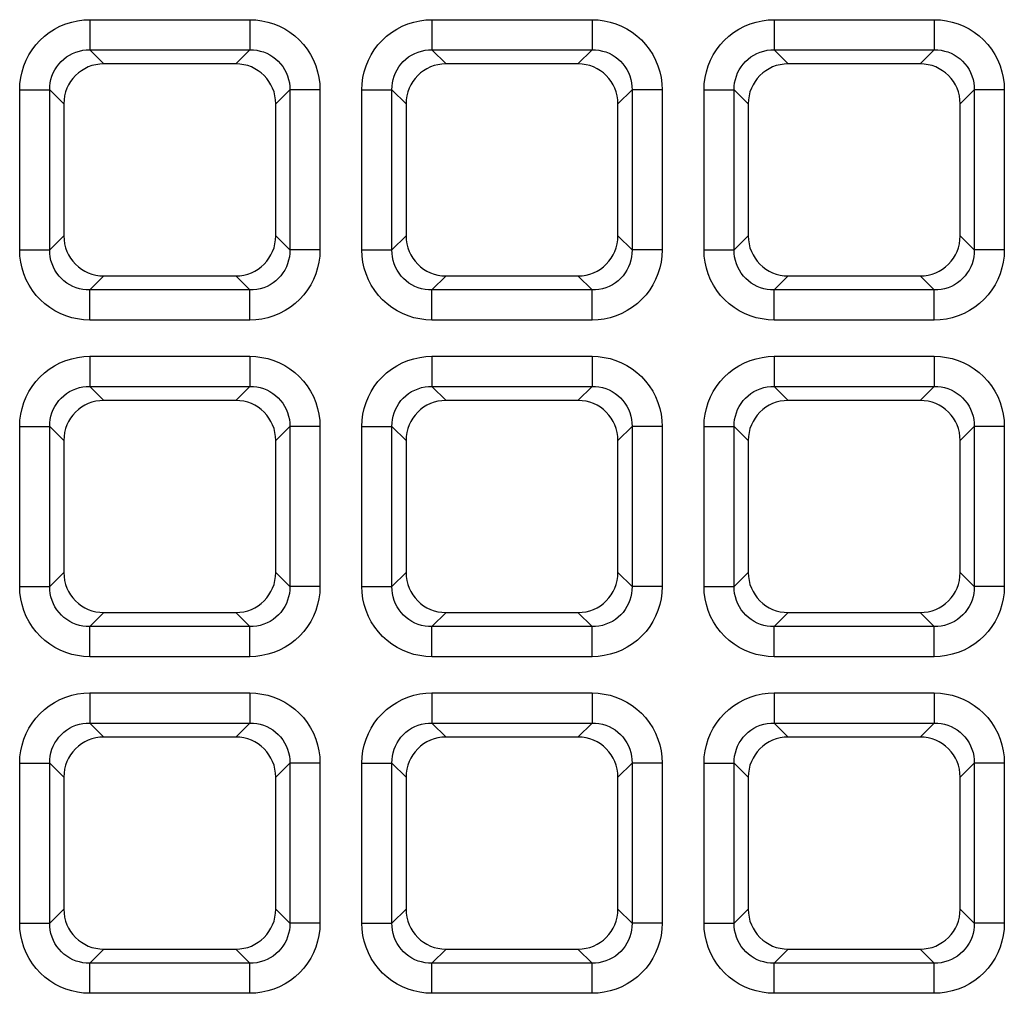
# Model space of a CAD drawing. Units: millimetres. Extents: x -93 to 44, y -26 to 40.
# Drawn here: x -4 to 1, y -22 to -18 of the extents above; entities that cross this region are included whole.
import ezdxf

# ---------------------------------------------------------------- set-up
doc = ezdxf.new("R2010")
doc.units = ezdxf.units.MM
doc.header["$LTSCALE"] = 16.335
doc.layers.add('RACCORDO', color=7, linetype='CONTINUOUS')

msp = doc.modelspace()

# ---------------------------------------------------------------- linework, layer by layer
at = {"layer": 'RACCORDO', "color": 250, "linetype": 'CONTINUOUS'}
for p, q in [((-3.7863, -17.5933), (-2.9937, -17.5933)), ((-3.7863, -17.5933), (-3.7863, -17.7422)), ((-2.9937, -17.5933), (-2.9937, -17.7422)), ((-2.0913, -17.5933), (-1.2987, -17.5933)), ((-2.0913, -17.5933), (-2.0913, -17.7422)), ((-1.2987, -17.5933), (-1.2987, -17.7422)), ((-0.3963, -17.5933), (0.3963, -17.5933)), ((-0.3963, -17.5933), (-0.3963, -17.7422)), ((0.3963, -17.5933), (0.3963, -17.7422)), ((-3.7863, -17.7422), (-2.9937, -17.7422)), ((-3.7863, -17.7422), (-3.7165, -17.812)), ((-2.9937, -17.7422), (-3.0635, -17.812)), ((-2.0913, -17.7422), (-1.2987, -17.7422)), ((-2.0913, -17.7422), (-2.0215, -17.812)), ((-1.2987, -17.7422), (-1.3685, -17.812)), ((-0.3963, -17.7422), (0.3963, -17.7422)), ((-0.3963, -17.7422), (-0.3265, -17.812)), ((0.3963, -17.7422), (0.3265, -17.812)), ((-4.1337, -17.9407), (-3.9848, -17.9407)), ((-4.1337, -18.7333), (-4.1337, -17.9407)), ((-3.9848, -17.9407), (-3.915, -18.0105)), ((-3.9848, -18.7333), (-3.9848, -17.9407)), ((-2.7952, -17.9407), (-2.865, -18.0105)), ((-2.6463, -17.9407), (-2.7952, -17.9407)), ((-2.7952, -17.9407), (-2.7952, -18.7333)), ((-2.6463, -17.9407), (-2.6463, -18.7333)), ((-2.4387, -17.9407), (-2.2898, -17.9407)), ((-2.4387, -18.7333), (-2.4387, -17.9407)), ((-2.2898, -17.9407), (-2.22, -18.0105)), ((-2.2898, -18.7333), (-2.2898, -17.9407)), ((-1.1002, -17.9407), (-1.17, -18.0105)), ((-0.9513, -17.9407), (-1.1002, -17.9407)), ((-1.1002, -17.9407), (-1.1002, -18.7333)), ((-0.9513, -17.9407), (-0.9513, -18.7333)), ((-0.7437, -17.9407), (-0.5948, -17.9407)), ((-0.7437, -18.7333), (-0.7437, -17.9407)), ((-0.5948, -17.9407), (-0.525, -18.0105)), ((-0.5948, -18.7333), (-0.5948, -17.9407)), ((0.5948, -17.9407), (0.525, -18.0105)), ((0.7437, -17.9407), (0.5948, -17.9407)), ((0.5948, -17.9407), (0.5948, -18.7333)), ((0.7437, -17.9407), (0.7437, -18.7333)), ((-3.9848, -18.7333), (-3.915, -18.6635)), ((-2.7952, -18.7333), (-2.865, -18.6635)), ((-2.2898, -18.7333), (-2.22, -18.6635)), ((-1.1002, -18.7333), (-1.17, -18.6635)), ((-0.5948, -18.7333), (-0.525, -18.6635)), ((0.5948, -18.7333), (0.525, -18.6635)), ((-4.1337, -18.7333), (-3.9848, -18.7333)), ((-2.6463, -18.7333), (-2.7952, -18.7333)), ((-2.4387, -18.7333), (-2.2898, -18.7333)), ((-0.9513, -18.7333), (-1.1002, -18.7333)), ((-0.7437, -18.7333), (-0.5948, -18.7333)), ((0.7437, -18.7333), (0.5948, -18.7333)), ((-3.7863, -18.9318), (-3.7165, -18.862)), ((-2.9937, -18.9318), (-3.0635, -18.862)), ((-2.0913, -18.9318), (-2.0215, -18.862)), ((-1.2987, -18.9318), (-1.3685, -18.862)), ((-0.3963, -18.9318), (-0.3265, -18.862)), ((0.3963, -18.9318), (0.3265, -18.862)), ((-2.9937, -18.9318), (-3.7863, -18.9318)), ((-3.7863, -19.0807), (-3.7863, -18.9318)), ((-2.9937, -19.0807), (-2.9937, -18.9318)), ((-1.2987, -18.9318), (-2.0913, -18.9318)), ((-2.0913, -19.0807), (-2.0913, -18.9318)), ((-1.2987, -19.0807), (-1.2987, -18.9318)), ((0.3963, -18.9318), (-0.3963, -18.9318)), ((-0.3963, -19.0807), (-0.3963, -18.9318)), ((0.3963, -19.0807), (0.3963, -18.9318)), ((-2.9937, -19.0807), (-3.7863, -19.0807)), ((-1.2987, -19.0807), (-2.0913, -19.0807)), ((0.3963, -19.0807), (-0.3963, -19.0807)), ((-3.7863, -19.2603), (-2.9937, -19.2603)), ((-3.7863, -19.2603), (-3.7863, -19.4092)), ((-2.9937, -19.2603), (-2.9937, -19.4092)), ((-2.0913, -19.2603), (-1.2987, -19.2603)), ((-2.0913, -19.2603), (-2.0913, -19.4092)), ((-1.2987, -19.2603), (-1.2987, -19.4092)), ((-0.3963, -19.2603), (0.3963, -19.2603)), ((-0.3963, -19.2603), (-0.3963, -19.4092)), ((0.3963, -19.2603), (0.3963, -19.4092)), ((-3.7863, -19.4092), (-2.9937, -19.4092)), ((-3.7863, -19.4092), (-3.7165, -19.479)), ((-2.9937, -19.4092), (-3.0635, -19.479)), ((-2.0913, -19.4092), (-1.2987, -19.4092)), ((-2.0913, -19.4092), (-2.0215, -19.479)), ((-1.2987, -19.4092), (-1.3685, -19.479)), ((-0.3963, -19.4092), (0.3963, -19.4092)), ((-0.3963, -19.4092), (-0.3265, -19.479)), ((0.3963, -19.4092), (0.3265, -19.479)), ((-4.1337, -19.6077), (-3.9848, -19.6077)), ((-4.1337, -20.4003), (-4.1337, -19.6077)), ((-3.9848, -19.6077), (-3.915, -19.6775)), ((-3.9848, -20.4003), (-3.9848, -19.6077)), ((-2.7952, -19.6077), (-2.865, -19.6775)), ((-2.6463, -19.6077), (-2.7952, -19.6077)), ((-2.7952, -19.6077), (-2.7952, -20.4003)), ((-2.6463, -19.6077), (-2.6463, -20.4003)), ((-2.4387, -19.6077), (-2.2898, -19.6077)), ((-2.4387, -20.4003), (-2.4387, -19.6077)), ((-2.2898, -19.6077), (-2.22, -19.6775)), ((-2.2898, -20.4003), (-2.2898, -19.6077)), ((-1.1002, -19.6077), (-1.17, -19.6775)), ((-0.9513, -19.6077), (-1.1002, -19.6077)), ((-1.1002, -19.6077), (-1.1002, -20.4003)), ((-0.9513, -19.6077), (-0.9513, -20.4003)), ((-0.7437, -19.6077), (-0.5948, -19.6077)), ((-0.7437, -20.4003), (-0.7437, -19.6077)), ((-0.5948, -19.6077), (-0.525, -19.6775)), ((-0.5948, -20.4003), (-0.5948, -19.6077)), ((0.5948, -19.6077), (0.525, -19.6775)), ((0.7437, -19.6077), (0.5948, -19.6077)), ((0.5948, -19.6077), (0.5948, -20.4003)), ((0.7437, -19.6077), (0.7437, -20.4003)), ((-3.9848, -20.4003), (-3.915, -20.3305)), ((-2.7952, -20.4003), (-2.865, -20.3305)), ((-2.2898, -20.4003), (-2.22, -20.3305)), ((-1.1002, -20.4003), (-1.17, -20.3305)), ((-0.5948, -20.4003), (-0.525, -20.3305)), ((0.5948, -20.4003), (0.525, -20.3305)), ((-4.1337, -20.4003), (-3.9848, -20.4003)), ((-2.6463, -20.4003), (-2.7952, -20.4003)), ((-2.4387, -20.4003), (-2.2898, -20.4003)), ((-0.9513, -20.4003), (-1.1002, -20.4003)), ((-0.7437, -20.4003), (-0.5948, -20.4003)), ((0.7437, -20.4003), (0.5948, -20.4003)), ((-3.7863, -20.5988), (-3.7165, -20.529)), ((-2.9937, -20.5988), (-3.0635, -20.529)), ((-2.0913, -20.5988), (-2.0215, -20.529)), ((-1.2987, -20.5988), (-1.3685, -20.529)), ((-0.3963, -20.5988), (-0.3265, -20.529)), ((0.3963, -20.5988), (0.3265, -20.529)), ((-2.9937, -20.5988), (-3.7863, -20.5988)), ((-3.7863, -20.7477), (-3.7863, -20.5988)), ((-2.9937, -20.7477), (-2.9937, -20.5988)), ((-1.2987, -20.5988), (-2.0913, -20.5988)), ((-2.0913, -20.7477), (-2.0913, -20.5988)), ((-1.2987, -20.7477), (-1.2987, -20.5988)), ((0.3963, -20.5988), (-0.3963, -20.5988)), ((-0.3963, -20.7477), (-0.3963, -20.5988)), ((0.3963, -20.7477), (0.3963, -20.5988)), ((-2.9937, -20.7477), (-3.7863, -20.7477)), ((-1.2987, -20.7477), (-2.0913, -20.7477)), ((0.3963, -20.7477), (-0.3963, -20.7477)), ((-3.7863, -20.9273), (-2.9937, -20.9273)), ((-3.7863, -20.9273), (-3.7863, -21.0762)), ((-2.9937, -20.9273), (-2.9937, -21.0762)), ((-2.0913, -20.9273), (-1.2987, -20.9273)), ((-2.0913, -20.9273), (-2.0913, -21.0762)), ((-1.2987, -20.9273), (-1.2987, -21.0762)), ((-0.3963, -20.9273), (0.3963, -20.9273)), ((-0.3963, -20.9273), (-0.3963, -21.0762)), ((0.3963, -20.9273), (0.3963, -21.0762)), ((-3.7863, -21.0762), (-2.9937, -21.0762)), ((-3.7863, -21.0762), (-3.7165, -21.146)), ((-2.9937, -21.0762), (-3.0635, -21.146)), ((-2.0913, -21.0762), (-1.2987, -21.0762)), ((-2.0913, -21.0762), (-2.0215, -21.146)), ((-1.2987, -21.0762), (-1.3685, -21.146)), ((-0.3963, -21.0762), (0.3963, -21.0762)), ((-0.3963, -21.0762), (-0.3265, -21.146)), ((0.3963, -21.0762), (0.3265, -21.146)), ((-4.1337, -21.2747), (-3.9848, -21.2747)), ((-4.1337, -22.0673), (-4.1337, -21.2747)), ((-3.9848, -21.2747), (-3.915, -21.3445)), ((-3.9848, -22.0673), (-3.9848, -21.2747)), ((-2.7952, -21.2747), (-2.865, -21.3445)), ((-2.6463, -21.2747), (-2.7952, -21.2747)), ((-2.7952, -21.2747), (-2.7952, -22.0673)), ((-2.6463, -21.2747), (-2.6463, -22.0673)), ((-2.4387, -21.2747), (-2.2898, -21.2747)), ((-2.4387, -22.0673), (-2.4387, -21.2747)), ((-2.2898, -21.2747), (-2.22, -21.3445)), ((-2.2898, -22.0673), (-2.2898, -21.2747)), ((-1.1002, -21.2747), (-1.17, -21.3445)), ((-0.9513, -21.2747), (-1.1002, -21.2747)), ((-1.1002, -21.2747), (-1.1002, -22.0673)), ((-0.9513, -21.2747), (-0.9513, -22.0673)), ((-0.7437, -21.2747), (-0.5948, -21.2747)), ((-0.7437, -22.0673), (-0.7437, -21.2747)), ((-0.5948, -21.2747), (-0.525, -21.3445)), ((-0.5948, -22.0673), (-0.5948, -21.2747)), ((0.5948, -21.2747), (0.525, -21.3445)), ((0.7437, -21.2747), (0.5948, -21.2747)), ((0.5948, -21.2747), (0.5948, -22.0673)), ((0.7437, -21.2747), (0.7437, -22.0673)), ((-3.9848, -22.0673), (-3.915, -21.9975)), ((-2.7952, -22.0673), (-2.865, -21.9975)), ((-2.2898, -22.0673), (-2.22, -21.9975)), ((-1.1002, -22.0673), (-1.17, -21.9975)), ((-0.5948, -22.0673), (-0.525, -21.9975)), ((0.5948, -22.0673), (0.525, -21.9975)), ((-4.1337, -22.0673), (-3.9848, -22.0673)), ((-2.6463, -22.0673), (-2.7952, -22.0673)), ((-2.4387, -22.0673), (-2.2898, -22.0673)), ((-0.9513, -22.0673), (-1.1002, -22.0673)), ((-0.7437, -22.0673), (-0.5948, -22.0673)), ((0.7437, -22.0673), (0.5948, -22.0673)), ((-3.7863, -22.2658), (-3.7165, -22.196)), ((-2.9937, -22.2658), (-3.0635, -22.196)), ((-2.0913, -22.2658), (-2.0215, -22.196)), ((-1.2987, -22.2658), (-1.3685, -22.196)), ((-0.3963, -22.2658), (-0.3265, -22.196)), ((0.3963, -22.2658), (0.3265, -22.196)), ((-2.9937, -22.2658), (-3.7863, -22.2658)), ((-3.7863, -22.4147), (-3.7863, -22.2658)), ((-2.9937, -22.4147), (-2.9937, -22.2658)), ((-1.2987, -22.2658), (-2.0913, -22.2658)), ((-2.0913, -22.4147), (-2.0913, -22.2658)), ((-1.2987, -22.4147), (-1.2987, -22.2658)), ((0.3963, -22.2658), (-0.3963, -22.2658)), ((-0.3963, -22.4147), (-0.3963, -22.2658)), ((0.3963, -22.4147), (0.3963, -22.2658)), ((-2.9937, -22.4147), (-3.7863, -22.4147)), ((-1.2987, -22.4147), (-2.0913, -22.4147)), ((0.3963, -22.4147), (-0.3963, -22.4147))]:
    msp.add_line(p, q, dxfattribs=at)
at = {"layer": 'RACCORDO', "color": 7, "linetype": 'CONTINUOUS'}
for p, q in [((-3.0635, -17.812), (-3.7165, -17.812)), ((-1.3685, -17.812), (-2.0215, -17.812)), ((0.3265, -17.812), (-0.3265, -17.812)), ((-3.915, -18.0105), (-3.915, -18.6635)), ((-2.865, -18.6635), (-2.865, -18.0105)), ((-2.22, -18.0105), (-2.22, -18.6635)), ((-1.17, -18.6635), (-1.17, -18.0105)), ((-0.525, -18.0105), (-0.525, -18.6635)), ((0.525, -18.6635), (0.525, -18.0105)), ((-3.7165, -18.862), (-3.0635, -18.862)), ((-2.0215, -18.862), (-1.3685, -18.862)), ((-0.3265, -18.862), (0.3265, -18.862)), ((-3.0635, -19.479), (-3.7165, -19.479)), ((-1.3685, -19.479), (-2.0215, -19.479)), ((0.3265, -19.479), (-0.3265, -19.479)), ((-3.915, -19.6775), (-3.915, -20.3305)), ((-2.865, -20.3305), (-2.865, -19.6775)), ((-2.22, -19.6775), (-2.22, -20.3305)), ((-1.17, -20.3305), (-1.17, -19.6775)), ((-0.525, -19.6775), (-0.525, -20.3305)), ((0.525, -20.3305), (0.525, -19.6775)), ((-3.7165, -20.529), (-3.0635, -20.529)), ((-2.0215, -20.529), (-1.3685, -20.529)), ((-0.3265, -20.529), (0.3265, -20.529)), ((-3.0635, -21.146), (-3.7165, -21.146)), ((-1.3685, -21.146), (-2.0215, -21.146)), ((0.3265, -21.146), (-0.3265, -21.146)), ((-3.915, -21.3445), (-3.915, -21.9975)), ((-2.865, -21.9975), (-2.865, -21.3445)), ((-2.22, -21.3445), (-2.22, -21.9975)), ((-1.17, -21.9975), (-1.17, -21.3445)), ((-0.525, -21.3445), (-0.525, -21.9975)), ((0.525, -21.9975), (0.525, -21.3445)), ((-3.7165, -22.196), (-3.0635, -22.196)), ((-2.0215, -22.196), (-1.3685, -22.196)), ((-0.3265, -22.196), (0.3265, -22.196))]:
    msp.add_line(p, q, dxfattribs=at)
at = {"layer": 'RACCORDO', "color": 250, "linetype": 'CONTINUOUS'}
for points in [[(-4.1337, -17.9407), (-4.1323, -17.9102), (-4.1284, -17.8804), (-4.1221, -17.8513), (-4.1131, -17.8225), (-4.1016, -17.7945), (-4.0879, -17.7678), (-4.072, -17.7424), (-4.0538, -17.7184), (-4.0336, -17.6961), (-4.0113, -17.6756), (-3.987, -17.6568), (-3.9613, -17.6402), (-3.934, -17.6261), (-3.9052, -17.6142), (-3.876, -17.605), (-3.8466, -17.5985), (-3.8167, -17.5946), (-3.7863, -17.5933)], [(-2.9937, -17.5933), (-2.9632, -17.5947), (-2.9334, -17.5986), (-2.9043, -17.6049), (-2.8755, -17.6139), (-2.8475, -17.6254), (-2.8208, -17.6391), (-2.7954, -17.655), (-2.7714, -17.6732), (-2.7491, -17.6934), (-2.7286, -17.7157), (-2.7098, -17.74), (-2.6932, -17.7657), (-2.6791, -17.793), (-2.6672, -17.8218), (-2.658, -17.851), (-2.6515, -17.8804), (-2.6476, -17.9103), (-2.6463, -17.9407)], [(-2.4387, -17.9407), (-2.4373, -17.9102), (-2.4334, -17.8804), (-2.4271, -17.8513), (-2.4181, -17.8225), (-2.4066, -17.7945), (-2.3929, -17.7678), (-2.377, -17.7424), (-2.3588, -17.7184), (-2.3386, -17.6961), (-2.3163, -17.6756), (-2.292, -17.6568), (-2.2663, -17.6402), (-2.239, -17.6261), (-2.2102, -17.6142), (-2.181, -17.605), (-2.1516, -17.5985), (-2.1217, -17.5946), (-2.0913, -17.5933)], [(-1.2987, -17.5933), (-1.2682, -17.5947), (-1.2384, -17.5986), (-1.2093, -17.6049), (-1.1805, -17.6139), (-1.1525, -17.6254), (-1.1258, -17.6391), (-1.1004, -17.655), (-1.0764, -17.6732), (-1.0541, -17.6934), (-1.0336, -17.7157), (-1.0148, -17.74), (-0.9982, -17.7657), (-0.9841, -17.793), (-0.9722, -17.8218), (-0.963, -17.851), (-0.9565, -17.8804), (-0.9526, -17.9103), (-0.9513, -17.9407)], [(-0.7437, -17.9407), (-0.7423, -17.9102), (-0.7384, -17.8804), (-0.7321, -17.8513), (-0.7231, -17.8225), (-0.7116, -17.7945), (-0.6979, -17.7678), (-0.682, -17.7424), (-0.6638, -17.7184), (-0.6436, -17.6961), (-0.6213, -17.6756), (-0.597, -17.6568), (-0.5713, -17.6402), (-0.544, -17.6261), (-0.5152, -17.6142), (-0.486, -17.605), (-0.4566, -17.5985), (-0.4267, -17.5946), (-0.3963, -17.5933)], [(0.3963, -17.5933), (0.4268, -17.5947), (0.4566, -17.5986), (0.4857, -17.6049), (0.5145, -17.6139), (0.5425, -17.6254), (0.5692, -17.6391), (0.5946, -17.655), (0.6186, -17.6732), (0.6409, -17.6934), (0.6614, -17.7157), (0.6802, -17.74), (0.6968, -17.7657), (0.7109, -17.793), (0.7228, -17.8218), (0.732, -17.851), (0.7385, -17.8804), (0.7424, -17.9103), (0.7437, -17.9407)], [(-3.9848, -17.9407), (-3.9842, -17.9233), (-3.9822, -17.9061), (-3.9786, -17.8891), (-3.9737, -17.8725), (-3.9672, -17.8565), (-3.9594, -17.8411), (-3.9504, -17.8265), (-3.94, -17.8128), (-3.9285, -17.8001), (-3.9157, -17.7883), (-3.9019, -17.7776), (-3.8871, -17.7682), (-3.8714, -17.7602), (-3.8549, -17.7535), (-3.838, -17.7484), (-3.8209, -17.7448), (-3.8036, -17.7428), (-3.7863, -17.7422)], [(-2.9937, -17.7422), (-2.9763, -17.7428), (-2.9591, -17.7448), (-2.9421, -17.7484), (-2.9255, -17.7533), (-2.9095, -17.7598), (-2.8941, -17.7676), (-2.8795, -17.7766), (-2.8658, -17.787), (-2.8531, -17.7985), (-2.8413, -17.8113), (-2.8306, -17.8251), (-2.8212, -17.8399), (-2.8132, -17.8556), (-2.8065, -17.8721), (-2.8014, -17.889), (-2.7978, -17.9061), (-2.7958, -17.9234), (-2.7952, -17.9407)], [(-2.2898, -17.9407), (-2.2892, -17.9233), (-2.2872, -17.9061), (-2.2836, -17.8891), (-2.2787, -17.8725), (-2.2722, -17.8565), (-2.2644, -17.8411), (-2.2554, -17.8265), (-2.245, -17.8128), (-2.2335, -17.8001), (-2.2207, -17.7883), (-2.2069, -17.7776), (-2.1921, -17.7682), (-2.1764, -17.7602), (-2.1599, -17.7535), (-2.143, -17.7484), (-2.1259, -17.7448), (-2.1086, -17.7428), (-2.0913, -17.7422)], [(-1.2987, -17.7422), (-1.2813, -17.7428), (-1.2641, -17.7448), (-1.2471, -17.7484), (-1.2305, -17.7533), (-1.2145, -17.7598), (-1.1991, -17.7676), (-1.1845, -17.7766), (-1.1708, -17.787), (-1.1581, -17.7985), (-1.1463, -17.8113), (-1.1356, -17.8251), (-1.1262, -17.8399), (-1.1182, -17.8556), (-1.1115, -17.8721), (-1.1064, -17.889), (-1.1028, -17.9061), (-1.1008, -17.9234), (-1.1002, -17.9407)], [(-0.5948, -17.9407), (-0.5942, -17.9233), (-0.5922, -17.9061), (-0.5886, -17.8891), (-0.5837, -17.8725), (-0.5772, -17.8565), (-0.5694, -17.8411), (-0.5604, -17.8265), (-0.55, -17.8128), (-0.5385, -17.8001), (-0.5257, -17.7883), (-0.5119, -17.7776), (-0.4971, -17.7682), (-0.4814, -17.7602), (-0.4649, -17.7535), (-0.448, -17.7484), (-0.4309, -17.7448), (-0.4136, -17.7428), (-0.3963, -17.7422)], [(0.3963, -17.7422), (0.4137, -17.7428), (0.4309, -17.7448), (0.4479, -17.7484), (0.4645, -17.7533), (0.4805, -17.7598), (0.4959, -17.7676), (0.5105, -17.7766), (0.5242, -17.787), (0.5369, -17.7985), (0.5487, -17.8113), (0.5594, -17.8251), (0.5688, -17.8399), (0.5768, -17.8556), (0.5835, -17.8721), (0.5886, -17.889), (0.5922, -17.9061), (0.5942, -17.9234), (0.5948, -17.9407)], [(-3.7863, -19.0807), (-3.8168, -19.0793), (-3.8466, -19.0754), (-3.8757, -19.0691), (-3.9045, -19.0601), (-3.9325, -19.0486), (-3.9592, -19.0349), (-3.9846, -19.019), (-4.0086, -19.0008), (-4.0309, -18.9806), (-4.0514, -18.9583), (-4.0702, -18.934), (-4.0868, -18.9083), (-4.1009, -18.881), (-4.1128, -18.8522), (-4.122, -18.823), (-4.1285, -18.7936), (-4.1324, -18.7637), (-4.1337, -18.7333)], [(-3.7863, -18.9318), (-3.8037, -18.9312), (-3.8209, -18.9292), (-3.8379, -18.9256), (-3.8545, -18.9207), (-3.8705, -18.9142), (-3.8859, -18.9064), (-3.9005, -18.8974), (-3.9142, -18.887), (-3.9269, -18.8755), (-3.9387, -18.8627), (-3.9494, -18.8489), (-3.9588, -18.8341), (-3.9668, -18.8184), (-3.9735, -18.8019), (-3.9786, -18.785), (-3.9822, -18.7679), (-3.9842, -18.7506), (-3.9848, -18.7333)], [(-2.7952, -18.7333), (-2.7958, -18.7507), (-2.7978, -18.7679), (-2.8014, -18.7849), (-2.8063, -18.8015), (-2.8128, -18.8175), (-2.8206, -18.8329), (-2.8296, -18.8475), (-2.84, -18.8612), (-2.8515, -18.8739), (-2.8643, -18.8857), (-2.8781, -18.8964), (-2.8929, -18.9058), (-2.9086, -18.9138), (-2.9251, -18.9205), (-2.942, -18.9256), (-2.9591, -18.9292), (-2.9764, -18.9312), (-2.9937, -18.9318)], [(-2.6463, -18.7333), (-2.6477, -18.7638), (-2.6516, -18.7936), (-2.6579, -18.8227), (-2.6669, -18.8515), (-2.6784, -18.8795), (-2.6921, -18.9062), (-2.708, -18.9316), (-2.7262, -18.9556), (-2.7464, -18.9779), (-2.7687, -18.9984), (-2.793, -19.0172), (-2.8187, -19.0338), (-2.846, -19.0479), (-2.8748, -19.0598), (-2.904, -19.069), (-2.9334, -19.0755), (-2.9633, -19.0794), (-2.9937, -19.0807)], [(-2.0913, -19.0807), (-2.1218, -19.0793), (-2.1516, -19.0754), (-2.1807, -19.0691), (-2.2095, -19.0601), (-2.2375, -19.0486), (-2.2642, -19.0349), (-2.2896, -19.019), (-2.3136, -19.0008), (-2.3359, -18.9806), (-2.3564, -18.9583), (-2.3752, -18.934), (-2.3918, -18.9083), (-2.4059, -18.881), (-2.4178, -18.8522), (-2.427, -18.823), (-2.4335, -18.7936), (-2.4374, -18.7637), (-2.4387, -18.7333)], [(-2.0913, -18.9318), (-2.1087, -18.9312), (-2.1259, -18.9292), (-2.1429, -18.9256), (-2.1595, -18.9207), (-2.1755, -18.9142), (-2.1909, -18.9064), (-2.2055, -18.8974), (-2.2192, -18.887), (-2.2319, -18.8755), (-2.2437, -18.8627), (-2.2544, -18.8489), (-2.2638, -18.8341), (-2.2718, -18.8184), (-2.2785, -18.8019), (-2.2836, -18.785), (-2.2872, -18.7679), (-2.2892, -18.7506), (-2.2898, -18.7333)], [(-1.1002, -18.7333), (-1.1008, -18.7507), (-1.1028, -18.7679), (-1.1064, -18.7849), (-1.1113, -18.8015), (-1.1178, -18.8175), (-1.1256, -18.8329), (-1.1346, -18.8475), (-1.145, -18.8612), (-1.1565, -18.8739), (-1.1693, -18.8857), (-1.1831, -18.8964), (-1.1979, -18.9058), (-1.2136, -18.9138), (-1.2301, -18.9205), (-1.247, -18.9256), (-1.2641, -18.9292), (-1.2814, -18.9312), (-1.2987, -18.9318)], [(-0.9513, -18.7333), (-0.9527, -18.7638), (-0.9566, -18.7936), (-0.9629, -18.8227), (-0.9719, -18.8515), (-0.9834, -18.8795), (-0.9971, -18.9062), (-1.013, -18.9316), (-1.0312, -18.9556), (-1.0514, -18.9779), (-1.0737, -18.9984), (-1.098, -19.0172), (-1.1237, -19.0338), (-1.151, -19.0479), (-1.1798, -19.0598), (-1.209, -19.069), (-1.2384, -19.0755), (-1.2683, -19.0794), (-1.2987, -19.0807)], [(-0.3963, -19.0807), (-0.4268, -19.0793), (-0.4566, -19.0754), (-0.4857, -19.0691), (-0.5145, -19.0601), (-0.5425, -19.0486), (-0.5692, -19.0349), (-0.5946, -19.019), (-0.6186, -19.0008), (-0.6409, -18.9806), (-0.6614, -18.9583), (-0.6802, -18.934), (-0.6968, -18.9083), (-0.7109, -18.881), (-0.7228, -18.8522), (-0.732, -18.823), (-0.7385, -18.7936), (-0.7424, -18.7637), (-0.7437, -18.7333)], [(-0.3963, -18.9318), (-0.4137, -18.9312), (-0.4309, -18.9292), (-0.4479, -18.9256), (-0.4645, -18.9207), (-0.4805, -18.9142), (-0.4959, -18.9064), (-0.5105, -18.8974), (-0.5242, -18.887), (-0.5369, -18.8755), (-0.5487, -18.8627), (-0.5594, -18.8489), (-0.5688, -18.8341), (-0.5768, -18.8184), (-0.5835, -18.8019), (-0.5886, -18.785), (-0.5922, -18.7679), (-0.5942, -18.7506), (-0.5948, -18.7333)], [(0.5948, -18.7333), (0.5942, -18.7507), (0.5922, -18.7679), (0.5886, -18.7849), (0.5837, -18.8015), (0.5772, -18.8175), (0.5694, -18.8329), (0.5604, -18.8475), (0.55, -18.8612), (0.5385, -18.8739), (0.5257, -18.8857), (0.5119, -18.8964), (0.4971, -18.9058), (0.4814, -18.9138), (0.4649, -18.9205), (0.448, -18.9256), (0.4309, -18.9292), (0.4136, -18.9312), (0.3963, -18.9318)], [(0.7437, -18.7333), (0.7423, -18.7638), (0.7384, -18.7936), (0.7321, -18.8227), (0.7231, -18.8515), (0.7116, -18.8795), (0.6979, -18.9062), (0.682, -18.9316), (0.6638, -18.9556), (0.6436, -18.9779), (0.6213, -18.9984), (0.597, -19.0172), (0.5713, -19.0338), (0.544, -19.0479), (0.5152, -19.0598), (0.486, -19.069), (0.4566, -19.0755), (0.4267, -19.0794), (0.3963, -19.0807)], [(-4.1337, -19.6077), (-4.1323, -19.5772), (-4.1284, -19.5474), (-4.1221, -19.5183), (-4.1131, -19.4895), (-4.1016, -19.4615), (-4.0879, -19.4348), (-4.072, -19.4094), (-4.0538, -19.3854), (-4.0336, -19.3631), (-4.0113, -19.3426), (-3.987, -19.3238), (-3.9613, -19.3072), (-3.934, -19.2931), (-3.9052, -19.2812), (-3.876, -19.272), (-3.8466, -19.2655), (-3.8167, -19.2616), (-3.7863, -19.2603)], [(-2.9937, -19.2603), (-2.9632, -19.2617), (-2.9334, -19.2656), (-2.9043, -19.2719), (-2.8755, -19.2809), (-2.8475, -19.2924), (-2.8208, -19.3061), (-2.7954, -19.322), (-2.7714, -19.3402), (-2.7491, -19.3604), (-2.7286, -19.3827), (-2.7098, -19.407), (-2.6932, -19.4327), (-2.6791, -19.46), (-2.6672, -19.4888), (-2.658, -19.518), (-2.6515, -19.5474), (-2.6476, -19.5773), (-2.6463, -19.6077)], [(-2.4387, -19.6077), (-2.4373, -19.5772), (-2.4334, -19.5474), (-2.4271, -19.5183), (-2.4181, -19.4895), (-2.4066, -19.4615), (-2.3929, -19.4348), (-2.377, -19.4094), (-2.3588, -19.3854), (-2.3386, -19.3631), (-2.3163, -19.3426), (-2.292, -19.3238), (-2.2663, -19.3072), (-2.239, -19.2931), (-2.2102, -19.2812), (-2.181, -19.272), (-2.1516, -19.2655), (-2.1217, -19.2616), (-2.0913, -19.2603)], [(-1.2987, -19.2603), (-1.2682, -19.2617), (-1.2384, -19.2656), (-1.2093, -19.2719), (-1.1805, -19.2809), (-1.1525, -19.2924), (-1.1258, -19.3061), (-1.1004, -19.322), (-1.0764, -19.3402), (-1.0541, -19.3604), (-1.0336, -19.3827), (-1.0148, -19.407), (-0.9982, -19.4327), (-0.9841, -19.46), (-0.9722, -19.4888), (-0.963, -19.518), (-0.9565, -19.5474), (-0.9526, -19.5773), (-0.9513, -19.6077)], [(-0.7437, -19.6077), (-0.7423, -19.5772), (-0.7384, -19.5474), (-0.7321, -19.5183), (-0.7231, -19.4895), (-0.7116, -19.4615), (-0.6979, -19.4348), (-0.682, -19.4094), (-0.6638, -19.3854), (-0.6436, -19.3631), (-0.6213, -19.3426), (-0.597, -19.3238), (-0.5713, -19.3072), (-0.544, -19.2931), (-0.5152, -19.2812), (-0.486, -19.272), (-0.4566, -19.2655), (-0.4267, -19.2616), (-0.3963, -19.2603)], [(0.3963, -19.2603), (0.4268, -19.2617), (0.4566, -19.2656), (0.4857, -19.2719), (0.5145, -19.2809), (0.5425, -19.2924), (0.5692, -19.3061), (0.5946, -19.322), (0.6186, -19.3402), (0.6409, -19.3604), (0.6614, -19.3827), (0.6802, -19.407), (0.6968, -19.4327), (0.7109, -19.46), (0.7228, -19.4888), (0.732, -19.518), (0.7385, -19.5474), (0.7424, -19.5773), (0.7437, -19.6077)], [(-3.9848, -19.6077), (-3.9842, -19.5903), (-3.9822, -19.5731), (-3.9786, -19.5561), (-3.9737, -19.5395), (-3.9672, -19.5235), (-3.9594, -19.5081), (-3.9504, -19.4935), (-3.94, -19.4798), (-3.9285, -19.4671), (-3.9157, -19.4553), (-3.9019, -19.4446), (-3.8871, -19.4352), (-3.8714, -19.4272), (-3.8549, -19.4205), (-3.838, -19.4154), (-3.8209, -19.4118), (-3.8036, -19.4098), (-3.7863, -19.4092)], [(-2.9937, -19.4092), (-2.9763, -19.4098), (-2.9591, -19.4118), (-2.9421, -19.4154), (-2.9255, -19.4203), (-2.9095, -19.4268), (-2.8941, -19.4346), (-2.8795, -19.4436), (-2.8658, -19.454), (-2.8531, -19.4655), (-2.8413, -19.4783), (-2.8306, -19.4921), (-2.8212, -19.5069), (-2.8132, -19.5226), (-2.8065, -19.5391), (-2.8014, -19.556), (-2.7978, -19.5731), (-2.7958, -19.5904), (-2.7952, -19.6077)], [(-2.2898, -19.6077), (-2.2892, -19.5903), (-2.2872, -19.5731), (-2.2836, -19.5561), (-2.2787, -19.5395), (-2.2722, -19.5235), (-2.2644, -19.5081), (-2.2554, -19.4935), (-2.245, -19.4798), (-2.2335, -19.4671), (-2.2207, -19.4553), (-2.2069, -19.4446), (-2.1921, -19.4352), (-2.1764, -19.4272), (-2.1599, -19.4205), (-2.143, -19.4154), (-2.1259, -19.4118), (-2.1086, -19.4098), (-2.0913, -19.4092)], [(-1.2987, -19.4092), (-1.2813, -19.4098), (-1.2641, -19.4118), (-1.2471, -19.4154), (-1.2305, -19.4203), (-1.2145, -19.4268), (-1.1991, -19.4346), (-1.1845, -19.4436), (-1.1708, -19.454), (-1.1581, -19.4655), (-1.1463, -19.4783), (-1.1356, -19.4921), (-1.1262, -19.5069), (-1.1182, -19.5226), (-1.1115, -19.5391), (-1.1064, -19.556), (-1.1028, -19.5731), (-1.1008, -19.5904), (-1.1002, -19.6077)], [(-0.5948, -19.6077), (-0.5942, -19.5903), (-0.5922, -19.5731), (-0.5886, -19.5561), (-0.5837, -19.5395), (-0.5772, -19.5235), (-0.5694, -19.5081), (-0.5604, -19.4935), (-0.55, -19.4798), (-0.5385, -19.4671), (-0.5257, -19.4553), (-0.5119, -19.4446), (-0.4971, -19.4352), (-0.4814, -19.4272), (-0.4649, -19.4205), (-0.448, -19.4154), (-0.4309, -19.4118), (-0.4136, -19.4098), (-0.3963, -19.4092)], [(0.3963, -19.4092), (0.4137, -19.4098), (0.4309, -19.4118), (0.4479, -19.4154), (0.4645, -19.4203), (0.4805, -19.4268), (0.4959, -19.4346), (0.5105, -19.4436), (0.5242, -19.454), (0.5369, -19.4655), (0.5487, -19.4783), (0.5594, -19.4921), (0.5688, -19.5069), (0.5768, -19.5226), (0.5835, -19.5391), (0.5886, -19.556), (0.5922, -19.5731), (0.5942, -19.5904), (0.5948, -19.6077)], [(-3.7863, -20.7477), (-3.8168, -20.7463), (-3.8466, -20.7424), (-3.8757, -20.7361), (-3.9045, -20.7271), (-3.9325, -20.7156), (-3.9592, -20.7019), (-3.9846, -20.686), (-4.0086, -20.6678), (-4.0309, -20.6476), (-4.0514, -20.6253), (-4.0702, -20.601), (-4.0868, -20.5753), (-4.1009, -20.548), (-4.1128, -20.5192), (-4.122, -20.49), (-4.1285, -20.4606), (-4.1324, -20.4307), (-4.1337, -20.4003)], [(-3.7863, -20.5988), (-3.8037, -20.5982), (-3.8209, -20.5962), (-3.8379, -20.5926), (-3.8545, -20.5877), (-3.8705, -20.5812), (-3.8859, -20.5734), (-3.9005, -20.5644), (-3.9142, -20.554), (-3.9269, -20.5425), (-3.9387, -20.5297), (-3.9494, -20.5159), (-3.9588, -20.5011), (-3.9668, -20.4854), (-3.9735, -20.4689), (-3.9786, -20.452), (-3.9822, -20.4349), (-3.9842, -20.4176), (-3.9848, -20.4003)], [(-2.7952, -20.4003), (-2.7958, -20.4177), (-2.7978, -20.4349), (-2.8014, -20.4519), (-2.8063, -20.4685), (-2.8128, -20.4845), (-2.8206, -20.4999), (-2.8296, -20.5145), (-2.84, -20.5282), (-2.8515, -20.5409), (-2.8643, -20.5527), (-2.8781, -20.5634), (-2.8929, -20.5728), (-2.9086, -20.5808), (-2.9251, -20.5875), (-2.942, -20.5926), (-2.9591, -20.5962), (-2.9764, -20.5982), (-2.9937, -20.5988)], [(-2.6463, -20.4003), (-2.6477, -20.4308), (-2.6516, -20.4606), (-2.6579, -20.4897), (-2.6669, -20.5185), (-2.6784, -20.5465), (-2.6921, -20.5732), (-2.708, -20.5986), (-2.7262, -20.6226), (-2.7464, -20.6449), (-2.7687, -20.6654), (-2.793, -20.6842), (-2.8187, -20.7008), (-2.846, -20.7149), (-2.8748, -20.7268), (-2.904, -20.736), (-2.9334, -20.7425), (-2.9633, -20.7464), (-2.9937, -20.7477)], [(-2.0913, -20.7477), (-2.1218, -20.7463), (-2.1516, -20.7424), (-2.1807, -20.7361), (-2.2095, -20.7271), (-2.2375, -20.7156), (-2.2642, -20.7019), (-2.2896, -20.686), (-2.3136, -20.6678), (-2.3359, -20.6476), (-2.3564, -20.6253), (-2.3752, -20.601), (-2.3918, -20.5753), (-2.4059, -20.548), (-2.4178, -20.5192), (-2.427, -20.49), (-2.4335, -20.4606), (-2.4374, -20.4307), (-2.4387, -20.4003)], [(-2.0913, -20.5988), (-2.1087, -20.5982), (-2.1259, -20.5962), (-2.1429, -20.5926), (-2.1595, -20.5877), (-2.1755, -20.5812), (-2.1909, -20.5734), (-2.2055, -20.5644), (-2.2192, -20.554), (-2.2319, -20.5425), (-2.2437, -20.5297), (-2.2544, -20.5159), (-2.2638, -20.5011), (-2.2718, -20.4854), (-2.2785, -20.4689), (-2.2836, -20.452), (-2.2872, -20.4349), (-2.2892, -20.4176), (-2.2898, -20.4003)], [(-1.1002, -20.4003), (-1.1008, -20.4177), (-1.1028, -20.4349), (-1.1064, -20.4519), (-1.1113, -20.4685), (-1.1178, -20.4845), (-1.1256, -20.4999), (-1.1346, -20.5145), (-1.145, -20.5282), (-1.1565, -20.5409), (-1.1693, -20.5527), (-1.1831, -20.5634), (-1.1979, -20.5728), (-1.2136, -20.5808), (-1.2301, -20.5875), (-1.247, -20.5926), (-1.2641, -20.5962), (-1.2814, -20.5982), (-1.2987, -20.5988)], [(-0.9513, -20.4003), (-0.9527, -20.4308), (-0.9566, -20.4606), (-0.9629, -20.4897), (-0.9719, -20.5185), (-0.9834, -20.5465), (-0.9971, -20.5732), (-1.013, -20.5986), (-1.0312, -20.6226), (-1.0514, -20.6449), (-1.0737, -20.6654), (-1.098, -20.6842), (-1.1237, -20.7008), (-1.151, -20.7149), (-1.1798, -20.7268), (-1.209, -20.736), (-1.2384, -20.7425), (-1.2683, -20.7464), (-1.2987, -20.7477)], [(-0.3963, -20.7477), (-0.4268, -20.7463), (-0.4566, -20.7424), (-0.4857, -20.7361), (-0.5145, -20.7271), (-0.5425, -20.7156), (-0.5692, -20.7019), (-0.5946, -20.686), (-0.6186, -20.6678), (-0.6409, -20.6476), (-0.6614, -20.6253), (-0.6802, -20.601), (-0.6968, -20.5753), (-0.7109, -20.548), (-0.7228, -20.5192), (-0.732, -20.49), (-0.7385, -20.4606), (-0.7424, -20.4307), (-0.7437, -20.4003)], [(-0.3963, -20.5988), (-0.4137, -20.5982), (-0.4309, -20.5962), (-0.4479, -20.5926), (-0.4645, -20.5877), (-0.4805, -20.5812), (-0.4959, -20.5734), (-0.5105, -20.5644), (-0.5242, -20.554), (-0.5369, -20.5425), (-0.5487, -20.5297), (-0.5594, -20.5159), (-0.5688, -20.5011), (-0.5768, -20.4854), (-0.5835, -20.4689), (-0.5886, -20.452), (-0.5922, -20.4349), (-0.5942, -20.4176), (-0.5948, -20.4003)], [(0.5948, -20.4003), (0.5942, -20.4177), (0.5922, -20.4349), (0.5886, -20.4519), (0.5837, -20.4685), (0.5772, -20.4845), (0.5694, -20.4999), (0.5604, -20.5145), (0.55, -20.5282), (0.5385, -20.5409), (0.5257, -20.5527), (0.5119, -20.5634), (0.4971, -20.5728), (0.4814, -20.5808), (0.4649, -20.5875), (0.448, -20.5926), (0.4309, -20.5962), (0.4136, -20.5982), (0.3963, -20.5988)], [(0.7437, -20.4003), (0.7423, -20.4308), (0.7384, -20.4606), (0.7321, -20.4897), (0.7231, -20.5185), (0.7116, -20.5465), (0.6979, -20.5732), (0.682, -20.5986), (0.6638, -20.6226), (0.6436, -20.6449), (0.6213, -20.6654), (0.597, -20.6842), (0.5713, -20.7008), (0.544, -20.7149), (0.5152, -20.7268), (0.486, -20.736), (0.4566, -20.7425), (0.4267, -20.7464), (0.3963, -20.7477)], [(-4.1337, -21.2747), (-4.1323, -21.2442), (-4.1284, -21.2144), (-4.1221, -21.1853), (-4.1131, -21.1565), (-4.1016, -21.1285), (-4.0879, -21.1018), (-4.072, -21.0764), (-4.0538, -21.0524), (-4.0336, -21.0301), (-4.0113, -21.0096), (-3.987, -20.9908), (-3.9613, -20.9742), (-3.934, -20.9601), (-3.9052, -20.9482), (-3.876, -20.939), (-3.8466, -20.9325), (-3.8167, -20.9286), (-3.7863, -20.9273)], [(-2.9937, -20.9273), (-2.9632, -20.9287), (-2.9334, -20.9326), (-2.9043, -20.9389), (-2.8755, -20.9479), (-2.8475, -20.9594), (-2.8208, -20.9731), (-2.7954, -20.989), (-2.7714, -21.0072), (-2.7491, -21.0274), (-2.7286, -21.0497), (-2.7098, -21.074), (-2.6932, -21.0997), (-2.6791, -21.127), (-2.6672, -21.1558), (-2.658, -21.185), (-2.6515, -21.2144), (-2.6476, -21.2443), (-2.6463, -21.2747)], [(-2.4387, -21.2747), (-2.4373, -21.2442), (-2.4334, -21.2144), (-2.4271, -21.1853), (-2.4181, -21.1565), (-2.4066, -21.1285), (-2.3929, -21.1018), (-2.377, -21.0764), (-2.3588, -21.0524), (-2.3386, -21.0301), (-2.3163, -21.0096), (-2.292, -20.9908), (-2.2663, -20.9742), (-2.239, -20.9601), (-2.2102, -20.9482), (-2.181, -20.939), (-2.1516, -20.9325), (-2.1217, -20.9286), (-2.0913, -20.9273)], [(-1.2987, -20.9273), (-1.2682, -20.9287), (-1.2384, -20.9326), (-1.2093, -20.9389), (-1.1805, -20.9479), (-1.1525, -20.9594), (-1.1258, -20.9731), (-1.1004, -20.989), (-1.0764, -21.0072), (-1.0541, -21.0274), (-1.0336, -21.0497), (-1.0148, -21.074), (-0.9982, -21.0997), (-0.9841, -21.127), (-0.9722, -21.1558), (-0.963, -21.185), (-0.9565, -21.2144), (-0.9526, -21.2443), (-0.9513, -21.2747)], [(-0.7437, -21.2747), (-0.7423, -21.2442), (-0.7384, -21.2144), (-0.7321, -21.1853), (-0.7231, -21.1565), (-0.7116, -21.1285), (-0.6979, -21.1018), (-0.682, -21.0764), (-0.6638, -21.0524), (-0.6436, -21.0301), (-0.6213, -21.0096), (-0.597, -20.9908), (-0.5713, -20.9742), (-0.544, -20.9601), (-0.5152, -20.9482), (-0.486, -20.939), (-0.4566, -20.9325), (-0.4267, -20.9286), (-0.3963, -20.9273)], [(0.3963, -20.9273), (0.4268, -20.9287), (0.4566, -20.9326), (0.4857, -20.9389), (0.5145, -20.9479), (0.5425, -20.9594), (0.5692, -20.9731), (0.5946, -20.989), (0.6186, -21.0072), (0.6409, -21.0274), (0.6614, -21.0497), (0.6802, -21.074), (0.6968, -21.0997), (0.7109, -21.127), (0.7228, -21.1558), (0.732, -21.185), (0.7385, -21.2144), (0.7424, -21.2443), (0.7437, -21.2747)], [(-3.9848, -21.2747), (-3.9842, -21.2573), (-3.9822, -21.2401), (-3.9786, -21.2231), (-3.9737, -21.2065), (-3.9672, -21.1905), (-3.9594, -21.1751), (-3.9504, -21.1605), (-3.94, -21.1468), (-3.9285, -21.1341), (-3.9157, -21.1223), (-3.9019, -21.1116), (-3.8871, -21.1022), (-3.8714, -21.0942), (-3.8549, -21.0875), (-3.838, -21.0824), (-3.8209, -21.0788), (-3.8036, -21.0768), (-3.7863, -21.0762)], [(-2.9937, -21.0762), (-2.9763, -21.0768), (-2.9591, -21.0788), (-2.9421, -21.0824), (-2.9255, -21.0873), (-2.9095, -21.0938), (-2.8941, -21.1016), (-2.8795, -21.1106), (-2.8658, -21.121), (-2.8531, -21.1325), (-2.8413, -21.1453), (-2.8306, -21.1591), (-2.8212, -21.1739), (-2.8132, -21.1896), (-2.8065, -21.2061), (-2.8014, -21.223), (-2.7978, -21.2401), (-2.7958, -21.2574), (-2.7952, -21.2747)], [(-2.2898, -21.2747), (-2.2892, -21.2573), (-2.2872, -21.2401), (-2.2836, -21.2231), (-2.2787, -21.2065), (-2.2722, -21.1905), (-2.2644, -21.1751), (-2.2554, -21.1605), (-2.245, -21.1468), (-2.2335, -21.1341), (-2.2207, -21.1223), (-2.2069, -21.1116), (-2.1921, -21.1022), (-2.1764, -21.0942), (-2.1599, -21.0875), (-2.143, -21.0824), (-2.1259, -21.0788), (-2.1086, -21.0768), (-2.0913, -21.0762)], [(-1.2987, -21.0762), (-1.2813, -21.0768), (-1.2641, -21.0788), (-1.2471, -21.0824), (-1.2305, -21.0873), (-1.2145, -21.0938), (-1.1991, -21.1016), (-1.1845, -21.1106), (-1.1708, -21.121), (-1.1581, -21.1325), (-1.1463, -21.1453), (-1.1356, -21.1591), (-1.1262, -21.1739), (-1.1182, -21.1896), (-1.1115, -21.2061), (-1.1064, -21.223), (-1.1028, -21.2401), (-1.1008, -21.2574), (-1.1002, -21.2747)], [(-0.5948, -21.2747), (-0.5942, -21.2573), (-0.5922, -21.2401), (-0.5886, -21.2231), (-0.5837, -21.2065), (-0.5772, -21.1905), (-0.5694, -21.1751), (-0.5604, -21.1605), (-0.55, -21.1468), (-0.5385, -21.1341), (-0.5257, -21.1223), (-0.5119, -21.1116), (-0.4971, -21.1022), (-0.4814, -21.0942), (-0.4649, -21.0875), (-0.448, -21.0824), (-0.4309, -21.0788), (-0.4136, -21.0768), (-0.3963, -21.0762)], [(0.3963, -21.0762), (0.4137, -21.0768), (0.4309, -21.0788), (0.4479, -21.0824), (0.4645, -21.0873), (0.4805, -21.0938), (0.4959, -21.1016), (0.5105, -21.1106), (0.5242, -21.121), (0.5369, -21.1325), (0.5487, -21.1453), (0.5594, -21.1591), (0.5688, -21.1739), (0.5768, -21.1896), (0.5835, -21.2061), (0.5886, -21.223), (0.5922, -21.2401), (0.5942, -21.2574), (0.5948, -21.2747)], [(-3.7863, -22.4147), (-3.8168, -22.4133), (-3.8466, -22.4094), (-3.8757, -22.4031), (-3.9045, -22.3941), (-3.9325, -22.3826), (-3.9592, -22.3689), (-3.9846, -22.353), (-4.0086, -22.3348), (-4.0309, -22.3146), (-4.0514, -22.2923), (-4.0702, -22.268), (-4.0868, -22.2423), (-4.1009, -22.215), (-4.1128, -22.1862), (-4.122, -22.157), (-4.1285, -22.1276), (-4.1324, -22.0977), (-4.1337, -22.0673)], [(-3.7863, -22.2658), (-3.8037, -22.2652), (-3.8209, -22.2632), (-3.8379, -22.2596), (-3.8545, -22.2547), (-3.8705, -22.2482), (-3.8859, -22.2404), (-3.9005, -22.2314), (-3.9142, -22.221), (-3.9269, -22.2095), (-3.9387, -22.1967), (-3.9494, -22.1829), (-3.9588, -22.1681), (-3.9668, -22.1524), (-3.9735, -22.1359), (-3.9786, -22.119), (-3.9822, -22.1019), (-3.9842, -22.0846), (-3.9848, -22.0673)], [(-2.7952, -22.0673), (-2.7958, -22.0847), (-2.7978, -22.1019), (-2.8014, -22.1189), (-2.8063, -22.1355), (-2.8128, -22.1515), (-2.8206, -22.1669), (-2.8296, -22.1815), (-2.84, -22.1952), (-2.8515, -22.2079), (-2.8643, -22.2197), (-2.8781, -22.2304), (-2.8929, -22.2398), (-2.9086, -22.2478), (-2.9251, -22.2545), (-2.942, -22.2596), (-2.9591, -22.2632), (-2.9764, -22.2652), (-2.9937, -22.2658)], [(-2.6463, -22.0673), (-2.6477, -22.0978), (-2.6516, -22.1276), (-2.6579, -22.1567), (-2.6669, -22.1855), (-2.6784, -22.2135), (-2.6921, -22.2402), (-2.708, -22.2656), (-2.7262, -22.2896), (-2.7464, -22.3119), (-2.7687, -22.3324), (-2.793, -22.3512), (-2.8187, -22.3678), (-2.846, -22.3819), (-2.8748, -22.3938), (-2.904, -22.403), (-2.9334, -22.4095), (-2.9633, -22.4134), (-2.9937, -22.4147)], [(-2.0913, -22.4147), (-2.1218, -22.4133), (-2.1516, -22.4094), (-2.1807, -22.4031), (-2.2095, -22.3941), (-2.2375, -22.3826), (-2.2642, -22.3689), (-2.2896, -22.353), (-2.3136, -22.3348), (-2.3359, -22.3146), (-2.3564, -22.2923), (-2.3752, -22.268), (-2.3918, -22.2423), (-2.4059, -22.215), (-2.4178, -22.1862), (-2.427, -22.157), (-2.4335, -22.1276), (-2.4374, -22.0977), (-2.4387, -22.0673)], [(-2.0913, -22.2658), (-2.1087, -22.2652), (-2.1259, -22.2632), (-2.1429, -22.2596), (-2.1595, -22.2547), (-2.1755, -22.2482), (-2.1909, -22.2404), (-2.2055, -22.2314), (-2.2192, -22.221), (-2.2319, -22.2095), (-2.2437, -22.1967), (-2.2544, -22.1829), (-2.2638, -22.1681), (-2.2718, -22.1524), (-2.2785, -22.1359), (-2.2836, -22.119), (-2.2872, -22.1019), (-2.2892, -22.0846), (-2.2898, -22.0673)], [(-1.1002, -22.0673), (-1.1008, -22.0847), (-1.1028, -22.1019), (-1.1064, -22.1189), (-1.1113, -22.1355), (-1.1178, -22.1515), (-1.1256, -22.1669), (-1.1346, -22.1815), (-1.145, -22.1952), (-1.1565, -22.2079), (-1.1693, -22.2197), (-1.1831, -22.2304), (-1.1979, -22.2398), (-1.2136, -22.2478), (-1.2301, -22.2545), (-1.247, -22.2596), (-1.2641, -22.2632), (-1.2814, -22.2652), (-1.2987, -22.2658)], [(-0.9513, -22.0673), (-0.9527, -22.0978), (-0.9566, -22.1276), (-0.9629, -22.1567), (-0.9719, -22.1855), (-0.9834, -22.2135), (-0.9971, -22.2402), (-1.013, -22.2656), (-1.0312, -22.2896), (-1.0514, -22.3119), (-1.0737, -22.3324), (-1.098, -22.3512), (-1.1237, -22.3678), (-1.151, -22.3819), (-1.1798, -22.3938), (-1.209, -22.403), (-1.2384, -22.4095), (-1.2683, -22.4134), (-1.2987, -22.4147)], [(-0.3963, -22.4147), (-0.4268, -22.4133), (-0.4566, -22.4094), (-0.4857, -22.4031), (-0.5145, -22.3941), (-0.5425, -22.3826), (-0.5692, -22.3689), (-0.5946, -22.353), (-0.6186, -22.3348), (-0.6409, -22.3146), (-0.6614, -22.2923), (-0.6802, -22.268), (-0.6968, -22.2423), (-0.7109, -22.215), (-0.7228, -22.1862), (-0.732, -22.157), (-0.7385, -22.1276), (-0.7424, -22.0977), (-0.7437, -22.0673)], [(-0.3963, -22.2658), (-0.4137, -22.2652), (-0.4309, -22.2632), (-0.4479, -22.2596), (-0.4645, -22.2547), (-0.4805, -22.2482), (-0.4959, -22.2404), (-0.5105, -22.2314), (-0.5242, -22.221), (-0.5369, -22.2095), (-0.5487, -22.1967), (-0.5594, -22.1829), (-0.5688, -22.1681), (-0.5768, -22.1524), (-0.5835, -22.1359), (-0.5886, -22.119), (-0.5922, -22.1019), (-0.5942, -22.0846), (-0.5948, -22.0673)], [(0.5948, -22.0673), (0.5942, -22.0847), (0.5922, -22.1019), (0.5886, -22.1189), (0.5837, -22.1355), (0.5772, -22.1515), (0.5694, -22.1669), (0.5604, -22.1815), (0.55, -22.1952), (0.5385, -22.2079), (0.5257, -22.2197), (0.5119, -22.2304), (0.4971, -22.2398), (0.4814, -22.2478), (0.4649, -22.2545), (0.448, -22.2596), (0.4309, -22.2632), (0.4136, -22.2652), (0.3963, -22.2658)], [(0.7437, -22.0673), (0.7423, -22.0978), (0.7384, -22.1276), (0.7321, -22.1567), (0.7231, -22.1855), (0.7116, -22.2135), (0.6979, -22.2402), (0.682, -22.2656), (0.6638, -22.2896), (0.6436, -22.3119), (0.6213, -22.3324), (0.597, -22.3512), (0.5713, -22.3678), (0.544, -22.3819), (0.5152, -22.3938), (0.486, -22.403), (0.4566, -22.4095), (0.4267, -22.4134), (0.3963, -22.4147)]]:
    msp.add_lwpolyline(points, dxfattribs=at)
at = {"layer": 'RACCORDO', "color": 7, "linetype": 'CONTINUOUS'}
for centre, major_axis in [((-3.7135, -18.0135), (-0.1435, 0.1435)), ((-3.0665, -18.0135), (0.1435, 0.1435)), ((-2.0185, -18.0135), (-0.1435, 0.1435)), ((-1.3715, -18.0135), (0.1435, 0.1435)), ((-0.3235, -18.0135), (-0.1435, 0.1435)), ((0.3235, -18.0135), (0.1435, 0.1435)), ((-3.7135, -18.6605), (-0.1435, -0.1435)), ((-3.0665, -18.6605), (0.1435, -0.1435)), ((-2.0185, -18.6605), (-0.1435, -0.1435)), ((-1.3715, -18.6605), (0.1435, -0.1435)), ((-0.3235, -18.6605), (-0.1435, -0.1435)), ((0.3235, -18.6605), (0.1435, -0.1435)), ((-3.7135, -19.6805), (-0.1435, 0.1435)), ((-3.0665, -19.6805), (0.1435, 0.1435)), ((-2.0185, -19.6805), (-0.1435, 0.1435)), ((-1.3715, -19.6805), (0.1435, 0.1435)), ((-0.3235, -19.6805), (-0.1435, 0.1435)), ((0.3235, -19.6805), (0.1435, 0.1435)), ((-3.7135, -20.3275), (-0.1435, -0.1435)), ((-3.0665, -20.3275), (0.1435, -0.1435)), ((-2.0185, -20.3275), (-0.1435, -0.1435)), ((-1.3715, -20.3275), (0.1435, -0.1435)), ((-0.3235, -20.3275), (-0.1435, -0.1435)), ((0.3235, -20.3275), (0.1435, -0.1435)), ((-3.7135, -21.3475), (-0.1435, 0.1435)), ((-3.0665, -21.3475), (0.1435, 0.1435)), ((-2.0185, -21.3475), (-0.1435, 0.1435)), ((-1.3715, -21.3475), (0.1435, 0.1435)), ((-0.3235, -21.3475), (-0.1435, 0.1435)), ((0.3235, -21.3475), (0.1435, 0.1435)), ((-3.7135, -21.9945), (-0.1435, -0.1435)), ((-3.0665, -21.9945), (0.1435, -0.1435)), ((-2.0185, -21.9945), (-0.1435, -0.1435)), ((-1.3715, -21.9945), (0.1435, -0.1435)), ((-0.3235, -21.9945), (-0.1435, -0.1435)), ((0.3235, -21.9945), (0.1435, -0.1435))]:
    msp.add_ellipse(centre, major_axis=major_axis, ratio=0.985257, start_param=-0.777972, end_param=0.777972, dxfattribs=at)

doc.saveas('drawing.dxf')
